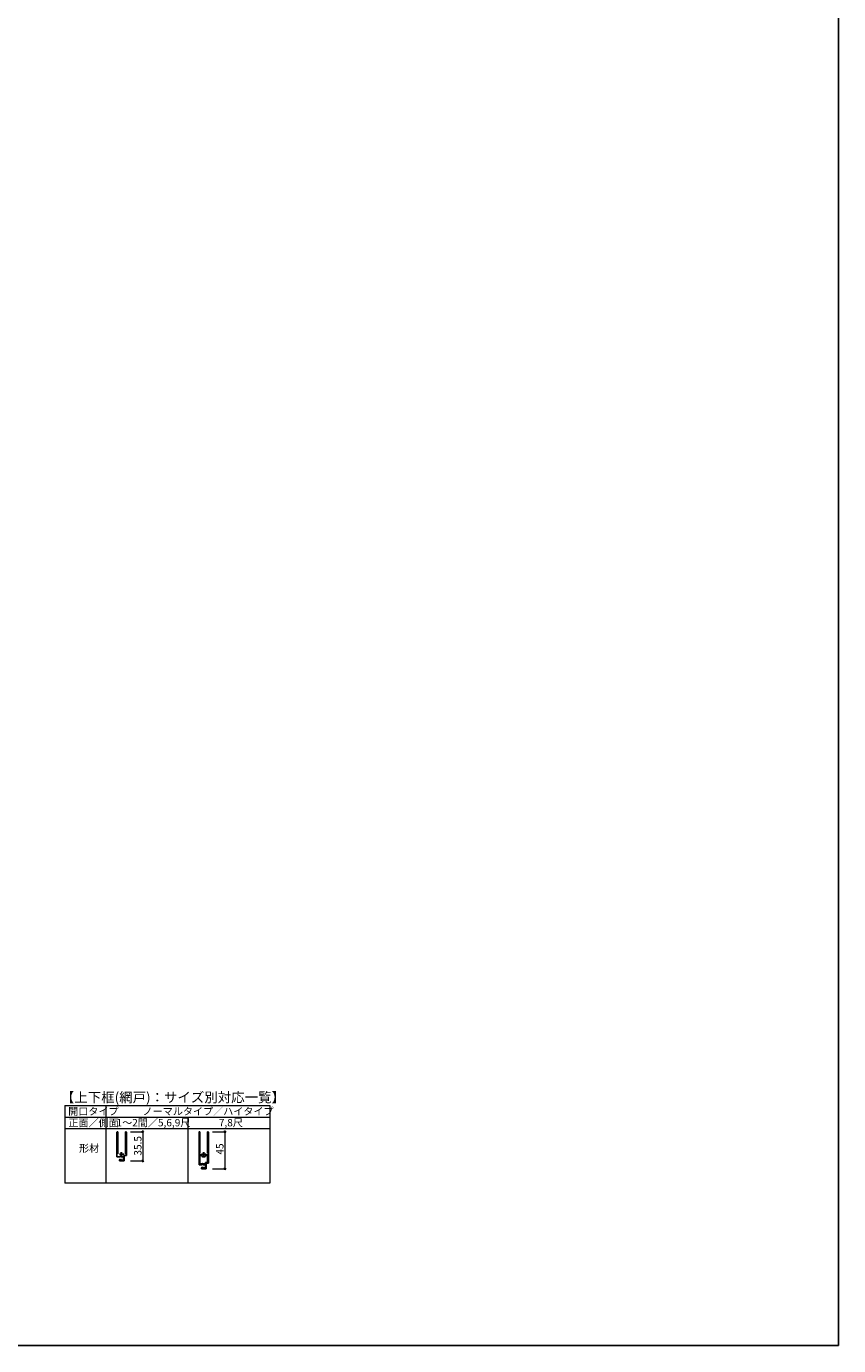
# Model space of a CAD drawing. Extents: x 0 to 1980, y 0 to 3206.
# Drawn here: x 990 to 1980, y 0 to 1608 of the extents above; entities that cross this region are included whole.
import ezdxf

# ---------------------------------------------------------------- set-up
doc = ezdxf.new("R2010")
doc.units = 0
for name, color, linetype, lineweight in [('TABLE1', 255, 'CONTINUOUS', 13), ('YKK_11', 7, 'CONTINUOUS', 30), ('YKK_D', 6, 'CONTINUOUS', 13)]:
    doc.layers.add(name, color=color, linetype=linetype, lineweight=lineweight)
doc.layers.add('USER1', color=3, linetype='CONTINUOUS')
doc.layers.add('YKK_ZWAK', color=7, linetype='CONTINUOUS')
doc.styles.get("Standard").update_dxf_attribs({"font": 'txt', "bigfont": 'BIGFONT'})
doc.styles.add('スタイル1', font='txt.shx', dxfattribs={"bigfont": 'extfont.shx'})

msp = doc.modelspace()

# ---------------------------------------------------------------- linework, layer by layer
at = {"layer": 'TABLE1'}
for p, q in [((1036.9, 292.6), (1036.9, 197.8)), ((1036.9, 292.6), (1286.9, 292.6)), ((1086.9, 292.6), (1086.9, 197.8)), ((1286.9, 292.6), (1286.9, 197.8)), ((1036.9, 278.6), (1286.9, 278.6)), ((1186.9, 278.6), (1186.9, 197.8)), ((1036.9, 264.6), (1286.9, 264.6)), ((1286.9, 197.8), (1036.9, 197.8))]:
    msp.add_line(p, q, dxfattribs=at)
at = {"layer": 'YKK_11', "linetype": 'ByBlock', "lineweight": -2, "ltscale": 0.5}
for p, q in [((1100.4, 260.1), (1100.4, 230)), ((1101.3, 259.6), (1101.4, 259.8)), ((1101.3, 233.7), (1101.3, 259.6)), ((1110.9, 259.8), (1110.9, 259.6)), ((1110.9, 259.6), (1110.9, 233.2)), ((1111.9, 231.7), (1111.9, 260.1)), ((1200.4, 260.1), (1200.4, 220.5)), ((1201.3, 259.6), (1201.4, 259.8)), ((1201.3, 234.2), (1201.3, 259.6)), ((1210.9, 259.8), (1210.9, 259.6)), ((1210.9, 259.6), (1210.9, 234.2)), ((1211.9, 222.2), (1211.9, 260.1)), ((1100.4, 230), (1104, 230)), ((1103.4, 225.9), (1103.4, 225.1)), ((1103.4, 225.1), (1109.3, 225.1)), ((1104, 230), (1104.5, 230.5)), ((1104.5, 230.5), (1104.9, 230.3)), ((1104.8, 227), (1104.6, 227.2)), ((1104.7, 226.6), (1104.8, 227)), ((1105.2, 226.4), (1104.7, 226.6)), ((1104.9, 230.3), (1105.2, 230)), ((1105.2, 230), (1108.2, 230)), ((1105.7, 226.9), (1105.2, 226.4)), ((1106, 226.8), (1105.7, 226.9)), ((1106, 226.2), (1106, 226.8)), ((1108.2, 226.2), (1106, 226.2)), ((1108.2, 230), (1108.2, 226.2)), ((1109.3, 225.1), (1109.3, 231.7)), ((1109.3, 231.7), (1111.9, 231.7)), ((1201.3, 221.5), (1201.3, 232.7)), ((1201.3, 221.5), (1201.3, 232.7)), ((1201.3, 232.7), (1202.6, 232.7)), ((1202.6, 232.7), (1203, 232.4)), ((1209.2, 232.4), (1209.7, 232.7)), ((1209.7, 232.7), (1210.9, 232.7)), ((1210.9, 232.7), (1210.9, 223.1)), ((1200.4, 220.5), (1204, 220.5)), ((1204.3, 221.5), (1201.3, 221.5)), ((1203.4, 216.4), (1203.4, 215.6)), ((1203.4, 215.6), (1209.3, 215.6)), ((1204, 220.5), (1204.5, 221)), ((1204.6, 221.8), (1204.3, 221.5)), ((1204.5, 221), (1204.9, 220.8)), ((1205.2, 221.8), (1204.6, 221.8)), ((1204.8, 217.5), (1204.6, 217.7)), ((1204.7, 217.1), (1204.8, 217.5)), ((1205.2, 216.9), (1204.7, 217.1)), ((1204.9, 220.8), (1205.2, 220.5)), ((1205.5, 221.5), (1205.2, 221.8)), ((1205.2, 220.5), (1208.2, 220.5)), ((1205.7, 217.5), (1205.2, 216.9)), ((1208.4, 221.5), (1205.5, 221.5)), ((1206, 217.4), (1205.7, 217.5)), ((1206, 216.7), (1206, 217.4)), ((1208.2, 216.7), (1206, 216.7)), ((1208.2, 220.5), (1208.2, 216.7)), ((1210.9, 223.1), (1208.4, 223.1)), ((1208.4, 223.1), (1208.4, 221.5)), ((1209.3, 215.6), (1209.3, 222.2)), ((1209.3, 222.2), (1211.9, 222.2))]:
    msp.add_line(p, q, dxfattribs=at)
at = {"layer": 'YKK_11', "ltscale": 0.5}
for p, q in [((1103.6, 233.2), (1108.6, 233.2)), ((1106.1, 230.7), (1106.1, 235.7)), ((1203.6, 233.2), (1208.6, 233.2)), ((1206.1, 230.7), (1206.1, 235.7))]:
    msp.add_line(p, q, dxfattribs=at)
at = {"layer": 'YKK_11', "linetype": 'ByBlock', "lineweight": -2, "ltscale": 0.5}
for centre, radius, start, end in [((1100.9, 260.1), 0.55, 325.4396, 180.0001), ((1111.3, 260.1), 0.55, 0, 214.5607), ((1200.9, 260.1), 0.55, 325.4396, 180), ((1211.3, 260.1), 0.55, 0.0001, 214.5607), ((1104.7, 225.9), 1.3, 95.2159, 180), ((1206.1, 233.2), 3.2, 195.6806, 270), ((1206.1, 233.2), 3.2, 270, 344.3194), ((1204.7, 216.4), 1.3, 95.2159, 180)]:
    msp.add_arc(centre, radius, start, end, dxfattribs=at)
at = {"layer": 'YKK_D'}
for p, q in [((1116.9, 260.6), (1132.9, 260.6)), ((1131.9, 260.6), (1131.9, 225.1)), ((1216.9, 260.6), (1232.9, 260.6)), ((1231.9, 260.6), (1231.9, 215.6)), ((1116.9, 225.1), (1132.9, 225.1)), ((1216.9, 215.6), (1232.9, 215.6))]:
    msp.add_line(p, q, dxfattribs=at)
at = {"layer": 'YKK_D', "linetype": 'ByBlock', "lineweight": -2}
for centre in [(1131.9, 260.6), (1231.9, 260.6), (1131.9, 225.1), (1231.9, 215.6)]:
    msp.add_circle(centre, 0.85, dxfattribs=at)
at = {"layer": 'YKK_ZWAK'}
for p, q in [((1980, 3120), (1980, 0)), ((1980, 0), (0, 0))]:
    msp.add_line(p, q, dxfattribs=at)

# ---------------------------------------------------------------- texts
at = {"layer": 'TABLE1'}
for s, p in [('開口タイプ', (1041, 281.1)), ('ノーマルタイプ／ハイタイプ', (1131.7, 281.1)), ('正面／側面', (1041.2, 267.1)), ('1～2間／5,6,9尺', (1099.9, 267.2)), ('7,8尺', (1224.6, 267.2)), ('形材', (1054.2, 236.1))]:
    msp.add_text(s, height=9, dxfattribs=at).set_placement(p)
at = {"layer": 'USER1', "style": 'スタイル1'}
msp.add_text('【上下框(網戸)：サイズ別対応一覧】', height=12, dxfattribs=at).set_placement((1032.1, 296.6))
at = {"layer": 'YKK_D'}
for s, p in [('35.5', (1130.3, 231.6)), ('45', (1230.3, 232.8))]:
    msp.add_text(s, height=9, rotation=90, dxfattribs=at).set_placement(p)

doc.saveas('drawing.dxf')
